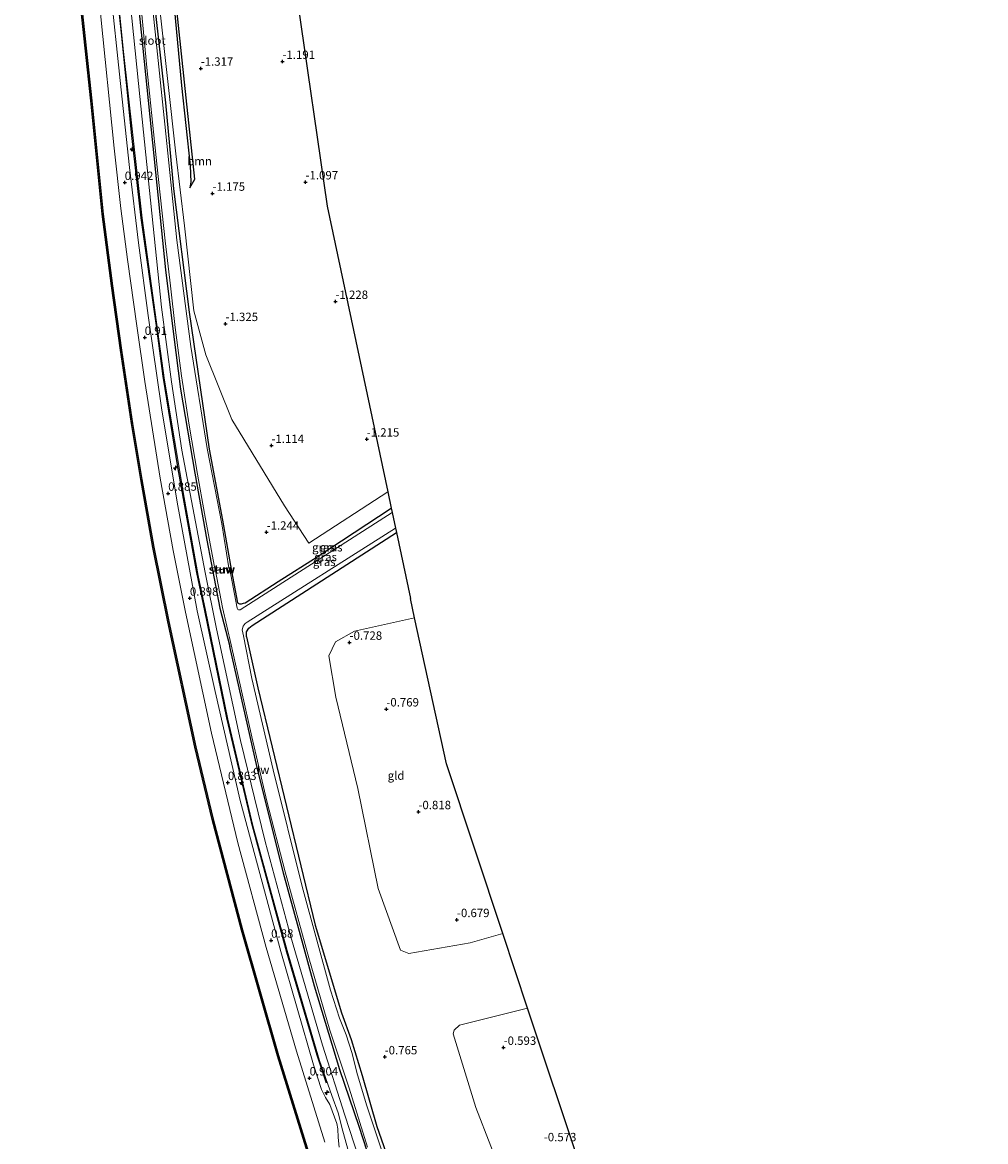
# Model space of a CAD drawing. Units: metres. Extents: x 127233 to 129371, y 462500 to 468753.
# Drawn here: x 128281 to 128568, y 463590 to 463923 of the extents above; entities that cross this region are included whole.
import ezdxf
from ezdxf.enums import TextEntityAlignment as Align

# ---------------------------------------------------------------- set-up
doc = ezdxf.new("R2010")
doc.units = ezdxf.units.M
doc.layers.get('0').update_dxf_attribs({"lineweight": 25})
for name, color, linetype, lineweight in [('B-ME-AL-OVERIG-S-B1', 7, 'Continuous', 18), ('B-ME-GR-BOOM-GV-B6', 93, 'Continuous', 18), ('B-ME-GW-KRUINLIJN-L-B1', 93, 'Continuous', 18), ('B-ME-GW-TEENLIJN-L-B1', 93, 'Continuous', 18), ('B-ME-IE-GRASLAND-GV-B6', 93, 'Continuous', 18), ('B-ME-IE-GRONDWERKLIJN-GROND_INGERICHT-GV-B6', 253, 'Continuous', 18), ('B-ME-KW-STUW-GV-B6', 173, 'Continuous', 18), ('B-ME-KW-STUW-L-B1', 173, 'Continuous', 18), ('B-ME-OB-WATERLIJN-L-B1', 133, 'OB-WATERLIJN', 18), ('B-ME-OG-WATER-GV-B6', 153, 'Continuous', 18), ('B-ME-VH-VERH_SOORT-BITUMEN-GV-B6', 8, 'IE-TERREINAFSCHEIDING-NATUURLIJK-HOUTWAL', 18)]:
    doc.layers.add(name, color=color, linetype=linetype, lineweight=lineweight)
for name, color, linetype in [('B-ME-GC-DAMWAND-GV-B6', 10, 'Continuous'), ('B-ME-GR-BOMENRIJ-L-B1', 10, 'Continuous'), ('B-ME-GW-HOOGTEPUNT-S-B1', 10, 'Continuous'), ('B-ME-GW-INSTEEKWATERGANG-L-B1', 10, 'Continuous'), ('B-ME-KG-KADASTRAAL-OPNAMEDTMGRENS-L-B1', 10, 'Continuous'), ('B-ME-OG-BREUK-L-B1', 10, 'Continuous')]:
    doc.layers.add(name, color=color, linetype=linetype)
doc.styles.add('NLCS-ISO', font='NLCS-ISO.TTF')
doc.linetypes.add('IE-TERREINAFSCHEIDING-NATUURLIJK-HOUTWAL', pattern='A,7,-1.5,[67,NLCS.SHX,S=0.75,R=45,X=0,Y=0],-1.5,7,-1.5,[70,NLCS.SHX,S=0.75,R=0,X=0,Y=0],-1.5', length=20)
doc.linetypes.add('OB-WATERLIJN', pattern='A,10,[32,NLCS.SHX,S=2,R=0,X=0,Y=0],-12', length=22)

# ---------------------------------------------------------------- blocks, each defined once
blk = doc.blocks.new('hecto')
for p, q in [((0, 0.625), (-0.625, 0)), ((0, -0.625), (0, 0.625)), ((-0.625, 0), (0.625, 0)), ((0.625, 0), (0, -0.625))]:
    blk.add_line(p, q)
blk = doc.blocks.new('hoogtepunt')
for p, q in [((-0.5, 0), (0.5, 0)), ((0, 0.5), (0, -0.5))]:
    blk.add_line(p, q)

msp = doc.modelspace()

# ---------------------------------------------------------------- linework, layer by layer
at = {"layer": 'B-ME-GC-DAMWAND-GV-B6'}
for points in [[(128366.501, 463584.694, -0.254), (128357.027, 463615.057, -0.254), (128346.298, 463652.445, -0.254), (128337.558, 463685.408, -0.254), (128332.482, 463706.967, -0.254), (128324.364, 463744.24, -0.254), (128319.977, 463766.369, -0.254), (128316.361, 463786.549, -0.254), (128313.574, 463803.214, -0.254), (128310.267, 463825.086, -0.254), (128307.647, 463844.221, -0.254), (128304.85, 463865.534, -0.254), (128301.424, 463899.265, -0.254), (128296.404, 463946.454, -0.254)], [(128296.702, 463946.485, 0.703), (128301.722, 463899.296, 0.703), (128305.148, 463865.569, 0.703), (128307.944, 463844.261, 0.703), (128310.564, 463825.129, 0.703), (128313.87, 463803.261, 0.703), (128316.657, 463786.6, 0.703), (128320.272, 463766.425, 0.703), (128324.658, 463744.298, 0.703), (128332.775, 463707.033, 0.704), (128337.849, 463685.481, 0.704), (128346.587, 463652.525, 0.704), (128357.314, 463615.143, 0.704), (128366.786, 463584.788, 0.704)]]:
    msp.add_polyline3d(points, dxfattribs=at)
at = {"layer": 'B-ME-GR-BOMENRIJ-L-B1'}
for points in [[(128292.058, 464100.626, 0.424), (128296.141, 464062.418, 0.524), (128301.508, 464007.329, 0.674), (128305.464, 463967.146, 0.763), (128310.455, 463919.563, 0.694), (128313.528, 463888.994, 0.694), (128316.365, 463864.507, 0.747), (128320.922, 463832.451, 0.633), (128322.906, 463817.333, 0.613), (128327.334, 463789.721, 0.536), (128332.914, 463758.947, 0.536), (128335.304, 463747.633, 0.537)], [(128335.304, 463747.633, 0.537), (128341.905, 463715.653, 0.573), (128349.244, 463684.701, 0.577), (128359.749, 463646.025, 0.585), (128368.765, 463615.367, 0.642), (128371.559, 463607.016, 0.782)]]:
    msp.add_polyline3d(points, dxfattribs=at)
at = {"layer": 'B-ME-GR-BOOM-GV-B6'}
for points in [[(128322.026, 463926.61, -0.931), (128326.812, 463883.541, -1.024), (128329.373, 463862.094, -1.236), (128332.116, 463836.807, -1.366), (128335.755, 463823.702, -1.162), (128343.441, 463804.454, -1.236), (128359.159, 463778.754, -1.228), (128366.379, 463767.604, -1.232), (128389.888, 463782.883, -1.248), (128390.911, 463778.071, -1.393), (128368.86, 463763.581, -1.272), (128357.267, 463756.21, -1.272), (128347.377, 463749.918, -1.276), (128346.951, 463749.764, -1.276), (128346.368, 463749.625, -1.276), (128345.694, 463749.546, -1.276), (128345.169, 463749.885, -1.276), (128343.334, 463759.317, -1.276), (128340.708, 463774.458, -1.276), (128336.736, 463795.592, -1.276), (128330.72, 463836.372, -1.276), (128326.056, 463873.086, -1.171), (128323.706, 463898.744, -1.15), (128318.78, 463943.191, -1.134)], [(128406.731, 463536.615, -0.81), (128386.603, 463594.033, -0.81), (128382.211, 463609.169, -0.81), (128378.989, 463619.917, -0.818), (128376.057, 463627.816, -0.843), (128368.308, 463653.905, -0.883), (128351.192, 463724.597, -0.773), (128347.839, 463739.796, -0.724), (128347.827, 463741.248, -0.724), (128348.5, 463742.31, -0.724), (128349.523, 463743.171, -0.724), (128392.449, 463770.841, -0.724), (128396.624, 463751.213, -0.736), (128397.873, 463745.467, -0.676), (128380.001, 463741.414, -0.552), (128374.325, 463738.262, -0.552), (128372.344, 463734.153, -0.642), (128374.439, 463721.786, -0.613), (128381.008, 463694.612, -0.536), (128387.049, 463664.872, -0.56), (128393.674, 463646.549, -0.556), (128396.188, 463645.518, -0.564), (128414.403, 463648.727, -0.589), (128424.093, 463651.429, -0.612), (128431.508, 463629.222, -0.645), (128411.254, 463624.2, -0.642), (128409.649, 463622.704, -0.642), (128409.391, 463621.656, -0.642), (128416.136, 463599.651, -0.642), (128425.05, 463576.656, -0.646)]]:
    msp.add_polyline3d(points, dxfattribs=at)
at = {"layer": 'B-ME-GW-INSTEEKWATERGANG-L-B1'}
for points in [[(128297.46, 464102.821, -1.185), (128301.608, 464065.041, -1.211), (128305.344, 464028.923, -1.191), (128308.825, 463995.343, -1.195), (128312.548, 463957.301, -1.158), (128316.088, 463923.613, -1.073), (128319.827, 463886.842, -1.081), (128323.744, 463849.034, -0.959), (128326.057, 463829.825, -0.939), (128328.174, 463813.445, -0.943), (128332.397, 463788.442, -0.943), (128335.995, 463768.535, -0.943), (128339.897, 463748.333, -0.943), (128342.806, 463736.899, -0.959)], [(128301.842, 464102.909, -1.357), (128306.527, 464059.669, -1.427), (128310.812, 464022.385, -1.288), (128312.429, 464005.759, -1.146), (128315.736, 463975.53, -1.085), (128318.78, 463943.191, -1.134), (128323.706, 463898.744, -1.15), (128326.056, 463873.086, -1.171), (128330.72, 463836.372, -1.276), (128336.736, 463795.592, -1.276), (128340.708, 463774.458, -1.276), (128343.334, 463759.317, -1.276), (128345.169, 463749.885, -1.276), (128345.694, 463749.546, -1.276), (128346.368, 463749.625, -1.276), (128346.951, 463749.764, -1.276), (128347.377, 463749.918, -1.276), (128357.267, 463756.21, -1.272), (128368.86, 463763.581, -1.272), (128390.911, 463778.071, -1.393)], [(128347.839, 463739.796, -0.724), (128347.827, 463741.248, -0.724), (128348.5, 463742.31, -0.724), (128349.523, 463743.171, -0.724), (128392.449, 463770.841, -0.724)], [(128347.839, 463739.796, -0.724), (128351.192, 463724.597, -0.773), (128368.308, 463653.905, -0.883), (128376.057, 463627.816, -0.843), (128378.989, 463619.917, -0.818), (128382.211, 463609.169, -0.81), (128386.603, 463594.033, -0.81), (128406.731, 463536.615, -0.81)], [(128389.933, 463567.779, -1.055), (128381.374, 463594.046, -0.973), (128375.559, 463610.937, -0.949), (128368.072, 463635.831, -0.961), (128358.817, 463669.387, -0.99), (128350.944, 463700.901, -1.141), (128342.806, 463736.899, -0.959)]]:
    msp.add_polyline3d(points, dxfattribs=at)
at = {"layer": 'B-ME-GW-KRUINLIJN-L-B1'}
for points in [[(128292.198, 464100.764, 0.382), (128297.996, 464046.892, 0.442), (128305.406, 463971.307, 0.479), (128311.217, 463914.01, 0.544), (128316.731, 463864.39, 0.601), (128323.384, 463816.181, 0.455), (128329.215, 463781.236, 0.447), (128333.465, 463758.026, 0.447), (128335.622, 463747.657, 0.406)], [(128335.622, 463747.657, 0.406), (128342.254, 463715.226, 0.438), (128349.752, 463683.595, 0.413), (128359.949, 463646.385, 0.557), (128369.573, 463613.693, 0.671), (128373.249, 463603.244, 0.798), (128375.064, 463598.057, 0.753), (128376.488, 463592.67, 0.745), (128378.647, 463584.772, 0.679), (128388.878, 463554.826, 0.663), (128404.765, 463513.081, 0.54), (128422.913, 463468.304, 0.561), (128441.802, 463427.835, 0.651), (128443.926, 463425.723, 0.708), (128446.393, 463425.53, 0.839), (128450.516, 463427.117, 0.831)]]:
    msp.add_polyline3d(points, dxfattribs=at)
at = {"layer": 'B-ME-GW-TEENLIJN-L-B1'}
for points in [[(128294.59, 464101.52, -0.972), (128298.643, 464067.138, -0.98), (128302.594, 464031.129, -1.032), (128305.758, 463997.01, -1.11), (128310.63, 463954.166, -1.041), (128315.654, 463904.411, -0.947), (128322.54, 463837.857, -0.793), (128325.45, 463815.674, -0.797), (128328.603, 463795.326, -0.801), (128335.485, 463758.907, -0.801), (128338.918, 463742.102, -0.825)], [(128338.918, 463742.102, -0.825), (128346.045, 463708.876, -0.83), (128353.345, 463678.857, -0.9), (128361.044, 463650.433, -0.9), (128370.417, 463618.273, -0.847), (128377.122, 463597.415, -0.654), (128381.254, 463584.621, -0.834), (128389.235, 463561.151, -0.847), (128401.858, 463527.565, -0.834), (128415.866, 463491.674, -0.81), (128433.805, 463449.573, -0.757), (128443.325, 463430.621, -0.757), (128444.072, 463430.072, -0.757), (128445.12, 463429.937, -0.757), (128446.859, 463430.02, -1.063)]]:
    msp.add_polyline3d(points, dxfattribs=at)
at = {"layer": 'B-ME-IE-GRASLAND-GV-B6'}
for points in [[(128378.647, 463584.772, 0.679), (128376.488, 463592.67, 0.745), (128375.064, 463598.057, 0.753), (128373.249, 463603.244, 0.798), (128369.573, 463613.693, 0.671), (128359.949, 463646.385, 0.557), (128349.752, 463683.595, 0.413), (128342.254, 463715.226, 0.438), (128335.622, 463747.657, 0.406), (128333.465, 463758.026, 0.447), (128329.215, 463781.236, 0.447), (128323.384, 463816.181, 0.455), (128316.731, 463864.39, 0.601), (128311.217, 463914.01, 0.544), (128305.406, 463971.307, 0.479)], [(128305.406, 463971.307, 0.479), (128311.217, 463914.01, 0.544), (128316.731, 463864.39, 0.601), (128323.384, 463816.181, 0.455), (128329.215, 463781.236, 0.447), (128333.465, 463758.026, 0.447), (128335.622, 463747.657, 0.406), (128342.254, 463715.226, 0.438), (128349.752, 463683.595, 0.413), (128359.949, 463646.385, 0.557), (128369.573, 463613.693, 0.671), (128373.249, 463603.244, 0.798), (128375.064, 463598.057, 0.753), (128376.488, 463592.67, 0.745), (128378.647, 463584.772, 0.679)], [(128310.63, 463954.166, -1.041), (128315.654, 463904.411, -0.947), (128322.54, 463837.857, -0.793), (128325.45, 463815.674, -0.797), (128328.603, 463795.326, -0.801), (128335.485, 463758.907, -0.801), (128338.918, 463742.102, -0.825), (128346.045, 463708.876, -0.83), (128353.345, 463678.857, -0.9), (128361.044, 463650.433, -0.9), (128370.417, 463618.273, -0.847), (128377.122, 463597.415, -0.654), (128381.254, 463584.621, -0.834)], [(128381.254, 463584.621, -0.834), (128377.122, 463597.415, -0.654), (128370.417, 463618.273, -0.847), (128361.044, 463650.433, -0.9), (128353.345, 463678.857, -0.9), (128346.045, 463708.876, -0.83), (128338.918, 463742.102, -0.825), (128335.485, 463758.907, -0.801), (128328.603, 463795.326, -0.801), (128325.45, 463815.674, -0.797), (128322.54, 463837.857, -0.793), (128315.654, 463904.411, -0.947), (128310.63, 463954.166, -1.041)], [(128366.786, 463584.788, 0.704), (128357.314, 463615.143, 0.704), (128346.587, 463652.525, 0.704), (128337.849, 463685.481, 0.704), (128332.775, 463707.033, 0.704), (128324.658, 463744.298, 0.703), (128320.272, 463766.425, 0.703), (128316.657, 463786.6, 0.703), (128313.87, 463803.261, 0.703), (128310.564, 463825.129, 0.703), (128307.944, 463844.261, 0.703), (128305.148, 463865.569, 0.703), (128301.722, 463899.296, 0.703), (128296.702, 463946.485, 0.703)], [(128315.061, 463941.84, -1.532), (128318.156, 463909.265, -1.532), (128321.202, 463879.563, -1.532), (128323.587, 463857.675, -1.532), (128325.142, 463844.238, -1.532), (128326.574, 463831.831, -1.532), (128328.449, 463817.404, -1.532), (128330.727, 463802.729, -1.532), (128333.181, 463788.135, -1.532), (128335.292, 463776.496, -1.532), (128338.533, 463759.499, -1.532), (128338.287, 463759.447, -1.223), (128338.308, 463759.349, -1.223), (128338.569, 463759.404, -1.544), (128340.685, 463748.463, -1.544), (128343.208, 463737.357, -1.544), (128349.406, 463709.959, -1.542), (128353.826, 463690.848, -1.542), (128359.331, 463669.867, -1.542), (128366.359, 463644.265, -1.542), (128372.606, 463622.742, -1.542), (128378.402, 463605.446, -1.542), (128383.85, 463587.92, -1.542)], [(128318.78, 463943.191, -1.134), (128323.706, 463898.744, -1.15), (128326.056, 463873.086, -1.171), (128330.72, 463836.372, -1.276), (128336.736, 463795.592, -1.276), (128340.708, 463774.458, -1.276), (128343.334, 463759.317, -1.276), (128345.169, 463749.885, -1.276), (128345.694, 463749.546, -1.276), (128346.368, 463749.625, -1.276), (128346.951, 463749.764, -1.276), (128347.377, 463749.918, -1.276), (128357.267, 463756.21, -1.272), (128368.86, 463763.581, -1.272), (128390.911, 463778.071, -1.393), (128391.197, 463776.726, -1.544), (128345.894, 463747.818, -1.544), (128345.437, 463747.776, -1.544), (128345.279, 463747.892, -1.544), (128345.001, 463748.303, -1.544), (128342.716, 463760.275, -1.544), (128342.947, 463760.324, -1.223), (128342.926, 463760.422, -1.223), (128342.532, 463760.339, -1.532), (128340.453, 463773.415, -1.532), (128336.076, 463795.8, -1.532), (128331.201, 463826.223, -1.532), (128327.07, 463857.78, -1.532), (128323.453, 463892.339, -1.532), (128319.546, 463930.306, -1.532)], [(128375.446, 463587.891, 0.851), (128375.095, 463590.717, 0.847), (128374.998, 463593.342, 0.908), (128374.671, 463594.967, 0.916), (128372.676, 463600.531, 0.871), (128371.302, 463602.631, 0.859), (128370.12, 463605.034, 0.835), (128367.743, 463612.373, 0.802), (128358.088, 463646.076, 0.753), (128345.966, 463691.096, 0.708), (128338.515, 463723.488, 0.692), (128333.166, 463747.471, 0.894), (128327.173, 463779.802, 0.885), (128322.491, 463807.905, 0.816), (128318.503, 463835.407, 0.792), (128315.665, 463857.073, 0.784), (128312.947, 463879.428, 0.845), (128310.195, 463905.375, 0.833), (128307.335, 463932.675, 0.808)], [(128304.33, 463925.31, 0.853), (128308.431, 463885.242, 0.885), (128310.362, 463867.254, 0.934), (128312.337, 463852.061, 0.906), (128315.148, 463832.322, 0.865), (128317.561, 463815.786, 0.918), (128322.1, 463786.964, 0.898), (128326.006, 463765.482, 0.894), (128329.622, 463747.144, 0.898), (128337.354, 463711.083, 0.835), (128345.276, 463678.502, 0.855), (128353.668, 463647.276, 0.851), (128362.714, 463616.478, 0.933), (128371.167, 463589.334, 0.933)], [(128316.088, 463923.613, -1.073), (128319.827, 463886.842, -1.081), (128323.744, 463849.034, -0.959), (128326.057, 463829.825, -0.939), (128328.174, 463813.445, -0.943), (128332.397, 463788.442, -0.943), (128335.995, 463768.535, -0.943), (128339.897, 463748.333, -0.943), (128342.806, 463736.899, -0.959), (128350.944, 463700.901, -1.141), (128358.817, 463669.387, -0.99), (128368.072, 463635.831, -0.961), (128375.559, 463610.937, -0.949), (128381.374, 463594.046, -0.973), (128389.933, 463567.779, -1.055)], [(128389.933, 463567.779, -1.055), (128381.374, 463594.046, -0.973), (128375.559, 463610.937, -0.949), (128368.072, 463635.831, -0.961), (128358.817, 463669.387, -0.99), (128350.944, 463700.901, -1.141), (128342.806, 463736.899, -0.959), (128339.897, 463748.333, -0.943), (128335.995, 463768.535, -0.943), (128332.397, 463788.442, -0.943), (128328.174, 463813.445, -0.943), (128326.057, 463829.825, -0.939), (128323.744, 463849.034, -0.959), (128319.827, 463886.842, -1.081), (128316.088, 463923.613, -1.073)], [(128394.055, 463568.853, -1.542), (128383.641, 463600.215, -1.542), (128380.823, 463609.382, -1.542), (128379.167, 463616.092, -1.542), (128377.528, 463621.278, -1.542), (128375.51, 463626.264, -1.542), (128372.83, 463634.626, -1.542), (128364.374, 463665.44, -1.542), (128355.777, 463700.164, -1.542), (128349.423, 463727.363, -1.542), (128346.913, 463740.016, -1.544), (128346.558, 463741.824, -1.544), (128346.789, 463742.943, -1.544), (128347.399, 463743.767, -1.544), (128347.974, 463744.162, -1.544), (128392.169, 463772.156, -1.544), (128392.449, 463770.841, -0.724), (128349.523, 463743.171, -0.724), (128348.5, 463742.31, -0.724), (128347.827, 463741.248, -0.724), (128347.839, 463739.796, -0.724), (128351.192, 463724.597, -0.773), (128368.308, 463653.905, -0.883), (128376.057, 463627.816, -0.843), (128378.989, 463619.917, -0.818), (128382.211, 463609.169, -0.81), (128386.603, 463594.033, -0.81), (128406.731, 463536.615, -0.81)]]:
    msp.add_polyline3d(points, dxfattribs=at)
at = {"layer": 'B-ME-IE-GRONDWERKLIJN-GROND_INGERICHT-GV-B6'}
for points in [[(128305.264, 464104.095, -1.287), (128342.429, 464106.059, -1.168), (128362.955, 463928.836, -1.207), (128371.799, 463867.927, -1.219), (128389.888, 463782.883, -1.248), (128366.379, 463767.604, -1.232), (128359.159, 463778.754, -1.228), (128343.441, 463804.454, -1.236), (128335.755, 463823.702, -1.162), (128332.116, 463836.807, -1.366), (128329.373, 463862.094, -1.236), (128326.812, 463883.541, -1.024), (128322.026, 463926.61, -0.931), (128318.683, 463962.263, -1), (128314.271, 464008.843, -0.947), (128309.392, 464051.544, -1.167), (128310.736, 464055.981, -1.317), (128305.264, 464104.095, -1.287)], [(128397.873, 463745.467, -0.676), (128407.335, 463701.918, -0.691), (128424.093, 463651.429, -0.612), (128414.403, 463648.727, -0.589), (128396.188, 463645.518, -0.564), (128393.674, 463646.549, -0.556), (128387.049, 463664.872, -0.56), (128381.008, 463694.612, -0.536), (128374.439, 463721.786, -0.613), (128372.344, 463734.153, -0.642), (128374.325, 463738.262, -0.552), (128380.001, 463741.414, -0.552), (128397.873, 463745.467, -0.676)], [(128431.508, 463629.222, -0.645), (128447.17, 463582.357, -0.556), (128492.745, 463488.667, -0.643), (128488.256, 463487.229, -0.638), (128463.574, 463477.863, -0.667), (128461.042, 463477.648, -0.663), (128458.907, 463478.365, -0.638), (128452.109, 463500.119, -0.63), (128444.354, 463524.017, -0.618), (128435.124, 463549.999, -0.613), (128425.05, 463576.656, -0.646), (128416.136, 463599.651, -0.642), (128409.391, 463621.656, -0.642), (128409.649, 463622.704, -0.642), (128411.254, 463624.2, -0.642), (128431.508, 463629.222, -0.645)]]:
    msp.add_polyline3d(points, dxfattribs=at)
at = {"layer": 'B-ME-KG-KADASTRAAL-OPNAMEDTMGRENS-L-B1'}
for points in [[(128342.429, 464106.059, -1.168), (128362.955, 463928.836, -1.207), (128371.799, 463867.927, -1.219), (128389.888, 463782.883, -1.248), (128390.911, 463778.071, -1.393), (128391.197, 463776.726, -1.544), (128392.169, 463772.156, -1.544), (128392.449, 463770.841, -0.724), (128396.624, 463751.213, -0.736)], [(128567.895, 463428.779, -0.646), (128530.403, 463493.301, -0.646), (128499.357, 463475.179, -0.577), (128492.745, 463488.667, -0.643), (128447.17, 463582.357, -0.556), (128431.508, 463629.222, -0.645), (128424.093, 463651.429, -0.612), (128407.335, 463701.918, -0.691), (128397.873, 463745.467, -0.676), (128396.624, 463751.213, -0.736)]]:
    msp.add_polyline3d(points, dxfattribs=at)
at = {"layer": 'B-ME-KW-STUW-GV-B6'}
msp.add_polyline3d([(128338.533, 463759.499, -1.532), (128342.532, 463760.339, -1.532), (128342.926, 463760.422, -1.223), (128342.947, 463760.324, -1.223), (128342.716, 463760.275, -1.544), (128338.569, 463759.404, -1.544), (128338.308, 463759.349, -1.223), (128338.287, 463759.447, -1.223), (128338.533, 463759.499, -1.532)], dxfattribs=at)
at = {"layer": 'B-ME-KW-STUW-L-B1'}
msp.add_line((128338.371, 463759.426, -1.158), (128342.823, 463760.347, -1.158), dxfattribs=at)
at = {"layer": 'B-ME-OB-WATERLIJN-L-B1'}
for points in [[(128281.083, 464097.146, -0.254), (128286.954, 464039.434, -0.254), (128291.993, 463989.75, -0.254), (128296.404, 463946.454, -0.254), (128301.424, 463899.265, -0.254), (128304.85, 463865.534, -0.254), (128307.647, 463844.221, -0.254), (128310.267, 463825.086, -0.254), (128313.574, 463803.214, -0.254), (128316.361, 463786.549, -0.254), (128319.977, 463766.369, -0.254), (128324.364, 463744.24, -0.254)], [(128324.364, 463744.24, -0.254), (128332.482, 463706.967, -0.254), (128337.558, 463685.408, -0.254), (128346.298, 463652.445, -0.254), (128357.027, 463615.057, -0.254), (128366.501, 463584.694, -0.254), (128376.469, 463556.253, -0.254), (128388.895, 463522.269, -0.254), (128401.829, 463489.378, -0.254), (128417.655, 463452.59, -0.254), (128444.104, 463396.18, -0.254)]]:
    msp.add_polyline3d(points, dxfattribs=at)
at = {"layer": 'B-ME-OG-BREUK-L-B1'}
msp.add_polyline3d([(128325.939, 463930.497, -0.947), (128328.454, 463903.883, -0.931), (128331.016, 463880.081, -0.939), (128331.248, 463875.1, -0.951), (128330.991, 463873.424, -1.191), (128332.397, 463876.002, -1.248), (128329.31, 463904.868, -1.341), (128326.684, 463930.207, -1.293)], dxfattribs=at)
at = {"layer": 'B-ME-OG-WATER-GV-B6'}
for points in [[(128296.404, 463946.454, -0.254), (128301.424, 463899.265, -0.254), (128304.85, 463865.534, -0.254), (128307.647, 463844.221, -0.254), (128310.267, 463825.086, -0.254), (128313.574, 463803.214, -0.254), (128316.361, 463786.549, -0.254), (128319.977, 463766.369, -0.254), (128324.364, 463744.24, -0.254), (128332.482, 463706.967, -0.254), (128337.558, 463685.408, -0.254), (128346.298, 463652.445, -0.254), (128357.027, 463615.057, -0.254), (128366.501, 463584.694, -0.254)], [(128319.546, 463930.306, -1.532), (128323.453, 463892.339, -1.532), (128327.07, 463857.78, -1.532), (128331.201, 463826.223, -1.532), (128336.076, 463795.8, -1.532), (128340.453, 463773.415, -1.532), (128342.532, 463760.339, -1.532), (128338.533, 463759.499, -1.532), (128335.292, 463776.496, -1.532), (128333.181, 463788.135, -1.532), (128330.727, 463802.729, -1.532), (128328.449, 463817.404, -1.532), (128326.574, 463831.831, -1.532), (128325.142, 463844.238, -1.532), (128323.587, 463857.675, -1.532), (128321.202, 463879.563, -1.532), (128318.156, 463909.265, -1.532), (128315.061, 463941.84, -1.532)], [(128383.85, 463587.92, -1.542), (128378.402, 463605.446, -1.542), (128372.606, 463622.742, -1.542), (128366.359, 463644.265, -1.542), (128359.331, 463669.867, -1.542), (128353.826, 463690.848, -1.542), (128349.406, 463709.959, -1.542), (128343.208, 463737.357, -1.544), (128340.685, 463748.463, -1.544), (128338.569, 463759.404, -1.544), (128342.716, 463760.275, -1.544), (128345.001, 463748.303, -1.544), (128345.279, 463747.892, -1.544), (128345.437, 463747.776, -1.544), (128345.894, 463747.818, -1.544), (128391.197, 463776.726, -1.544), (128392.169, 463772.156, -1.544), (128347.974, 463744.162, -1.544), (128347.399, 463743.767, -1.544), (128346.789, 463742.943, -1.544), (128346.558, 463741.824, -1.544), (128346.913, 463740.016, -1.544), (128349.423, 463727.363, -1.542), (128355.777, 463700.164, -1.542), (128364.374, 463665.44, -1.542), (128372.83, 463634.626, -1.542), (128375.51, 463626.264, -1.542), (128377.528, 463621.278, -1.542), (128379.167, 463616.092, -1.542), (128380.823, 463609.382, -1.542), (128383.641, 463600.215, -1.542), (128394.055, 463568.853, -1.542)]]:
    msp.add_polyline3d(points, dxfattribs=at)
at = {"layer": 'B-ME-VH-VERH_SOORT-BITUMEN-GV-B6'}
for points in [[(128307.335, 463932.675, 0.808), (128310.195, 463905.375, 0.833), (128312.947, 463879.428, 0.845), (128315.665, 463857.073, 0.784), (128318.503, 463835.407, 0.792), (128322.491, 463807.905, 0.816), (128327.173, 463779.802, 0.885), (128333.166, 463747.471, 0.894), (128338.515, 463723.488, 0.692), (128345.966, 463691.096, 0.708), (128358.088, 463646.076, 0.753), (128367.743, 463612.373, 0.802), (128370.12, 463605.034, 0.835), (128371.302, 463602.631, 0.859), (128372.676, 463600.531, 0.871), (128374.671, 463594.967, 0.916), (128374.998, 463593.342, 0.908), (128375.095, 463590.717, 0.847), (128375.446, 463587.891, 0.851)], [(128371.167, 463589.334, 0.933), (128362.714, 463616.478, 0.933), (128353.668, 463647.276, 0.851), (128345.276, 463678.502, 0.855), (128337.354, 463711.083, 0.835), (128329.622, 463747.144, 0.898), (128326.006, 463765.482, 0.894), (128322.1, 463786.964, 0.898), (128317.561, 463815.786, 0.918), (128315.148, 463832.322, 0.865), (128312.337, 463852.061, 0.906), (128310.362, 463867.254, 0.934), (128308.431, 463885.242, 0.885), (128304.33, 463925.31, 0.853)]]:
    msp.add_polyline3d(points, dxfattribs=at)

# ---------------------------------------------------------------- block references
at = {"layer": 'B-ME-AL-OVERIG-S-B1', "rotation": 90}
for p in [(128313.784, 463884.99, 0.715), (128326.713, 463790.031, 0.581), (128346.344, 463696.379, 0.552), (128371.773, 463604.114, 0.941)]:
    msp.add_blockref('hecto', p, dxfattribs=at)
at = {"layer": 'B-ME-GW-HOOGTEPUNT-S-B1', "rotation": 90}
for p in [(128358.517, 463910.982, -1.191), (128358.517, 463910.982, -1.191), (128334.183, 463908.966, -1.317), (128334.183, 463908.966, -1.317), (128311.565, 463874.947, 0.942), (128311.565, 463874.947, 0.942), (128365.404, 463875.121, -1.097), (128365.404, 463875.121, -1.097), (128337.699, 463871.746, -1.175), (128337.699, 463871.746, -1.175), (128374.309, 463839.55, -1.228), (128374.309, 463839.55, -1.228), (128341.558, 463832.97, -1.325), (128341.558, 463832.97, -1.325), (128317.501, 463828.842, 0.91), (128317.501, 463828.842, 0.91), (128383.607, 463798.575, -1.215), (128383.607, 463798.575, -1.215), (128355.242, 463796.681, -1.114), (128355.242, 463796.681, -1.114), (128324.494, 463782.468, 0.885), (128324.494, 463782.468, 0.885), (128353.815, 463770.875, -1.244), (128353.815, 463770.875, -1.244), (128330.954, 463751.233, 0.898), (128330.954, 463751.233, 0.898), (128378.506, 463738.112, -0.728), (128378.506, 463738.112, -0.728), (128389.456, 463718.248, -0.769), (128389.456, 463718.248, -0.769), (128342.286, 463696.364, 0.863), (128342.286, 463696.364, 0.863), (128399.015, 463687.679, -0.818), (128399.015, 463687.679, -0.818), (128410.48, 463655.557, -0.679), (128410.48, 463655.557, -0.679), (128355.152, 463649.434, 0.88), (128355.152, 463649.434, 0.88), (128388.966, 463614.717, -0.765), (128388.966, 463614.717, -0.765), (128424.382, 463617.536, -0.593), (128424.382, 463617.536, -0.593), (128366.605, 463608.431, 0.904), (128366.605, 463608.431, 0.904)]:
    msp.add_blockref('hoogtepunt', p, dxfattribs=at)

# ---------------------------------------------------------------- texts
at = {"layer": 'B-ME-GC-DAMWAND-GV-B6', "ltscale": 0.2, "style": 'NLCS-ISO'}
msp.add_text('dw', height=2.5, dxfattribs=at).set_placement((128352.2082, 463700.1859), align=Align.MIDDLE_CENTER)
at = {"layer": 'B-ME-GR-BOOM-GV-B6', "ltscale": 0.2, "style": 'NLCS-ISO'}
msp.add_text('bmn', height=2.5, dxfattribs=at).set_placement((128333.8441, 463881.3395), align=Align.MIDDLE_CENTER)
at = {"layer": 'B-ME-GW-HOOGTEPUNT-S-B1', "ltscale": 0.2, "style": 'NLCS-ISO'}
for s, p in [('-1.317', (128334.183, 463908.966, -1.317)), ('-1.317', (128334.183, 463908.966, -1.317)), ('-1.191', (128358.517, 463910.982, -1.191)), ('-1.191', (128358.517, 463910.982, -1.191)), ('0.942', (128311.565, 463874.947, 0.942)), ('0.942', (128311.565, 463874.947, 0.942)), ('-1.097', (128365.404, 463875.121, -1.097)), ('-1.097', (128365.404, 463875.121, -1.097)), ('-1.175', (128337.699, 463871.746, -1.175)), ('-1.175', (128337.699, 463871.746, -1.175)), ('-1.228', (128374.309, 463839.55, -1.228)), ('-1.228', (128374.309, 463839.55, -1.228)), ('-1.325', (128341.558, 463832.97, -1.325)), ('-1.325', (128341.558, 463832.97, -1.325)), ('0.91', (128317.501, 463828.842, 0.91)), ('0.91', (128317.501, 463828.842, 0.91)), ('-1.215', (128383.607, 463798.575, -1.215)), ('-1.215', (128383.607, 463798.575, -1.215)), ('-1.114', (128355.242, 463796.681, -1.114)), ('-1.114', (128355.242, 463796.681, -1.114)), ('0.885', (128324.494, 463782.468, 0.885)), ('0.885', (128324.494, 463782.468, 0.885)), ('-1.244', (128353.815, 463770.875, -1.244)), ('-1.244', (128353.815, 463770.875, -1.244)), ('0.898', (128330.954, 463751.233, 0.898)), ('0.898', (128330.954, 463751.233, 0.898)), ('-0.728', (128378.506, 463738.112, -0.728)), ('-0.728', (128378.506, 463738.112, -0.728)), ('-0.769', (128389.456, 463718.248, -0.769)), ('-0.769', (128389.456, 463718.248, -0.769)), ('0.863', (128342.286, 463696.364, 0.863)), ('0.863', (128342.286, 463696.364, 0.863)), ('-0.818', (128399.015, 463687.679, -0.818)), ('-0.818', (128399.015, 463687.679, -0.818)), ('-0.679', (128410.48, 463655.557, -0.679)), ('-0.679', (128410.48, 463655.557, -0.679)), ('0.88', (128355.152, 463649.434, 0.88)), ('0.88', (128355.152, 463649.434, 0.88)), ('-0.593', (128424.382, 463617.536, -0.593)), ('-0.593', (128424.382, 463617.536, -0.593)), ('-0.765', (128388.966, 463614.717, -0.765)), ('-0.765', (128388.966, 463614.717, -0.765)), ('0.904', (128366.605, 463608.431, 0.904)), ('0.904', (128366.605, 463608.431, 0.904)), ('-0.573', (128436.347, 463588.844, -0.573)), ('-0.573', (128436.347, 463588.844, -0.573))]:
    msp.add_text(s, height=2.5, dxfattribs=at).set_placement(p, align=Align.BOTTOM_LEFT)
at = {"layer": 'B-ME-IE-GRASLAND-GV-B6', "ltscale": 0.2, "style": 'NLCS-ISO'}
for p in [(128370.7245, 463766.379), (128373.02, 463766.424), (128370.965, 463762.0955), (128371.357, 463763.525)]:
    msp.add_text('gras', height=2.5, dxfattribs=at).set_placement(p, align=Align.MIDDLE_CENTER)
at = {"layer": 'B-ME-IE-GRONDWERKLIJN-GROND_INGERICHT-GV-B6', "ltscale": 0.2, "style": 'NLCS-ISO'}
msp.add_text('gld', height=2.5, dxfattribs=at).set_placement((128392.3542, 463698.4749), align=Align.MIDDLE_CENTER)
at = {"layer": 'B-ME-KW-STUW-GV-B6', "ltscale": 0.2, "style": 'NLCS-ISO'}
msp.add_text('stuw', height=2.5, dxfattribs=at).set_placement((128340.3723, 463759.8398), align=Align.MIDDLE_CENTER)
at = {"layer": 'B-ME-KW-STUW-L-B1', "ltscale": 0.2, "style": 'NLCS-ISO'}
msp.add_text('stuw', height=2.5, dxfattribs=at).set_placement((128340.597, 463759.8865), align=Align.MIDDLE_CENTER)
at = {"layer": 'B-ME-OG-WATER-GV-B6', "ltscale": 0.2, "style": 'NLCS-ISO'}
msp.add_text('sloot', height=2.5, dxfattribs=at).set_placement((128319.7691, 463917.2384), align=Align.MIDDLE_CENTER)

doc.saveas('drawing.dxf')
